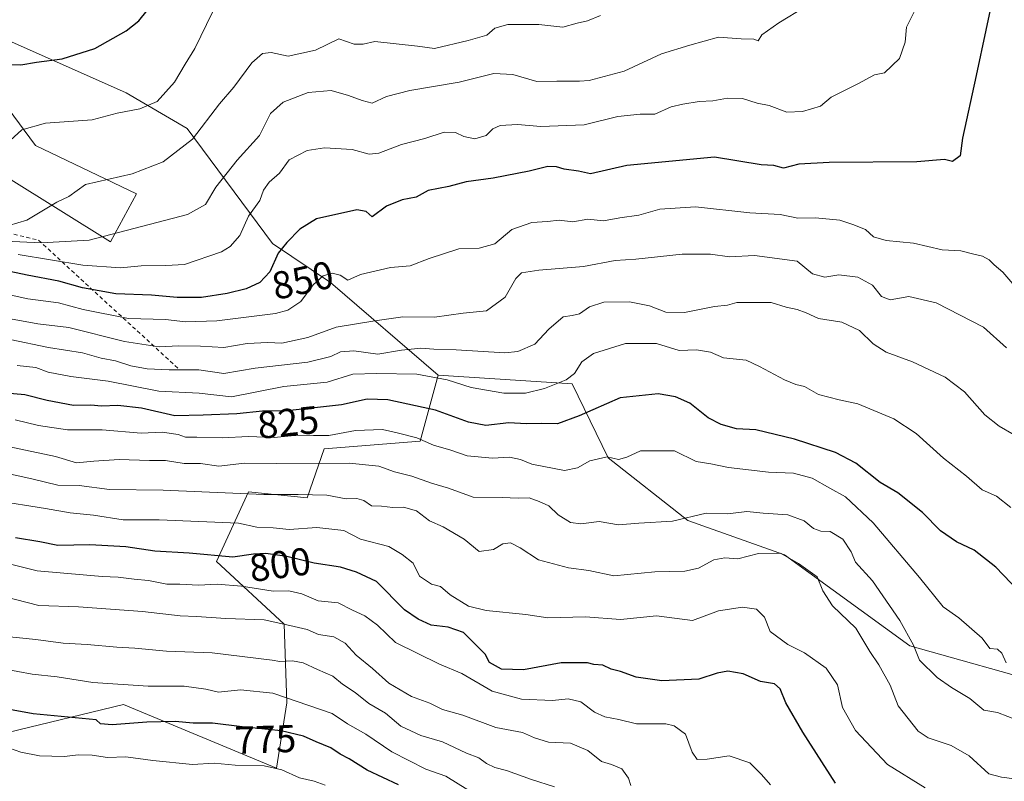
# Model space of a CAD drawing. Units: metres. Extents: x 617445 to 620890, y 4743314 to 4745686.
# Drawn here: x 620481 to 620735, y 4745100 to 4745296 of the extents above; entities that cross this region are included whole.
import ezdxf
from ezdxf.enums import TextEntityAlignment as Align

# ---------------------------------------------------------------- set-up
doc = ezdxf.new("R2010")
doc.units = ezdxf.units.M
doc.header["$MEASUREMENT"] = 0
doc.linetypes.add('DGN Style 2', pattern=[1.6480167562047852, 0.988810053722871, -0.6592067024819142])
for name, color, linetype, lineweight in [('Arbolado forestal CxS', 92, 'Continuous', 0), ('Curva de nivel maestra', 30, 'Continuous', 30), ('Curva de nivel normal', 30, 'Continuous', 0), ('Escarpado lineal', 30, 'DGN Style 2', 0), ('Matorral CxS', 135, 'Continuous', 0), ('Rótulo de curva de nivel directora', 7, 'Continuous', 0)]:
    doc.layers.add(name, color=color, linetype=linetype, lineweight=lineweight)
doc.styles.add('Style-Arial', font='txt')

msp = doc.modelspace()

# ---------------------------------------------------------------- linework, layer by layer
at = {"layer": 'Arbolado forestal CxS', "color": 92, "linetype": 'Continuous', "lineweight": 0}
for points in [[(620849.2300000006, 4745686.380000001, 843.4612000000053), (620859.0760000005, 4745125.3518, 835.4521999999997), (620859.0581, 4745125.365700001, 835.460500000001), (620841.3778999997, 4745147.7631, 842.7170999999945), (620795.1189000001, 4745229.6873, 838.8555999999954), (620779.7783000004, 4745236.455499999, 843.5013999999937), (620772.2811000004, 4745233.584100001, 845.8050999999978), (620761.4446999999, 4745229.4341, 847.4438999999984), (620760.5674999999, 4745212.7731, 847.1900000000023), (620769.3888999998, 4745184.8367, 843.8923000000068), (620775.2697000002, 4745164.251700001, 840.3861999999936), (620763.5071, 4745143.6669, 831.3006000000024), (620747.3324999996, 4745124.5529, 820.3974000000018), (620710.5743000006, 4745134.8453, 813.4199999999983), (620678.2273000004, 4745158.371300001, 809.3151999999974), (620653.2317000004, 4745167.193499999, 814.4228000000003), (620632.6470999997, 4745183.367500001, 820.100099999996), (620623.4313000003, 4745202.4593, 829.3291000000027), (620588.7692999998, 4745204.701099999, 830.7461000000039), (620561.0169000002, 4745228.645500001, 844.5684000000037), (620546.0519000003, 4745238.712900001, 851.516499999998), (620524.0116999998, 4745268.3717, 867.0341000000045), (620508.2301000003, 4745277.6239, 871.6236999999965), (620473.9455000004, 4745292.862299999, 876.6383999999963)], [(620473.9455000004, 4745292.862299999, 876.6383999999963), (620508.2301000003, 4745277.6239, 871.6236999999965), (620524.0116999998, 4745268.3717, 867.0341000000045), (620546.0519000003, 4745238.712900001, 851.516499999998), (620561.0169000002, 4745228.645500001, 844.5684000000037), (620588.7692999998, 4745204.701099999, 830.7461000000039)], [(620188.8513000002, 4745292.176899999, 838.3025000000052), (620188.9637000002, 4745291.9035, 838.2418000000035), (620190.8416999998, 4745287.327500001, 837.100900000005), (620197.4040999999, 4745271.334899999, 831.8494999999967), (620232.6010999996, 4745230.1665, 817.313599999994), (620290.6355, 4745178.878699999, 792.9918999999937), (620322.8781000003, 4745171.787699999, 790.2088999999978), (620376.2194999997, 4745152.1985, 784.0155999999988), (620451.9007000001, 4745119.534700001, 772.671100000007), (620477.7553000003, 4745112.508500001, 771.9600000000065), (620507.6206999999, 4745119.676300001, 777.8024000000005), (620547.0698999995, 4745103.2949, 769.8684999999969), (620549.7695000004, 4745120.1657, 778.9386999999988), (620549.0953000003, 4745140.410700001, 790.308999999994), (620531.5499, 4745156.606899999, 799.5252999999939), (620539.8765000004, 4745174.628900001, 810.9593000000023), (620555.0087000001, 4745173.035499999, 809.9545999999973), (620559.3816999998, 4745185.654300001, 818.3555000000051), (620584.1875, 4745187.648700001, 819.7433000000019), (620588.7692999998, 4745204.701099999, 830.7461000000039)], [(620470.6804999998, 4745283.067299999, 874.6052999999956), (620484.8287000004, 4745264.019099999, 868.264599999995), (620510.9511000002, 4745251.5031, 863.1781999999948), (620504.2269000001, 4745239.095100001, 859.4505999999965), (620477.8945000004, 4745255.5537, 868.6395000000049)], [(620477.8945000004, 4745255.5537, 868.6395000000049), (620504.2269000001, 4745239.095100001, 859.4505999999965), (620510.9511000002, 4745251.5031, 863.1781999999948), (620484.8287000004, 4745264.019099999, 868.264599999995), (620470.6804999998, 4745283.067299999, 874.6052999999956)], [(620588.7692999998, 4745204.701099999, 830.7461000000039), (620623.4313000003, 4745202.4593, 829.3291000000027), (620632.6470999997, 4745183.367500001, 820.100099999996), (620653.2317000004, 4745167.193499999, 814.4228000000003), (620678.2273000004, 4745158.371300001, 809.3151999999974), (620710.5743000006, 4745134.8453, 813.4199999999983), (620747.3324999996, 4745124.5529, 820.3974000000018), (620763.5071, 4745143.6669, 831.3006000000024), (620775.2697000002, 4745164.251700001, 840.3861999999936), (620769.3888999998, 4745184.8367, 843.8923000000068), (620760.5674999999, 4745212.7731, 847.1900000000023), (620761.4446999999, 4745229.4341, 847.4438999999984), (620772.2811000004, 4745233.584100001, 845.8050999999978), (620779.7783000004, 4745236.455499999, 843.5013999999937), (620795.1189000001, 4745229.6873, 838.8555999999954), (620841.3778999997, 4745147.7631, 842.7170999999945), (620859.0581, 4745125.365700001, 835.460500000001), (620859.0760000005, 4745125.3518, 835.4521999999997)], [(620588.7692999998, 4745204.701099999, 830.7461000000039), (620623.4313000003, 4745202.4593, 829.3291000000027), (620632.6470999997, 4745183.367500001, 820.100099999996), (620653.2317000004, 4745167.193499999, 814.4228000000003), (620678.2273000004, 4745158.371300001, 809.3151999999974), (620710.5743000006, 4745134.8453, 813.4199999999983), (620747.3324999996, 4745124.5529, 820.3974000000018), (620763.5071, 4745143.6669, 831.3006000000024), (620775.2697000002, 4745164.251700001, 840.3861999999936), (620769.3888999998, 4745184.8367, 843.8923000000068), (620760.5674999999, 4745212.7731, 847.1900000000023), (620761.4446999999, 4745229.4341, 847.4438999999984), (620772.2811000004, 4745233.584100001, 845.8050999999978), (620779.7783000004, 4745236.455499999, 843.5013999999937), (620795.1189000001, 4745229.6873, 838.8555999999954), (620841.3778999997, 4745147.7631, 842.7170999999945), (620859.0581, 4745125.365700001, 835.460500000001), (620859.0760000005, 4745125.3518, 835.4521999999997)], [(620477.7553000003, 4745112.508500001, 771.9600000000065), (620507.6206999999, 4745119.676300001, 777.8024000000005), (620547.0698999995, 4745103.2949, 769.8684999999969), (620549.7695000004, 4745120.1657, 778.9386999999988), (620549.0953000003, 4745140.410700001, 790.308999999994), (620531.5499, 4745156.606899999, 799.5252999999939), (620539.8765000004, 4745174.628900001, 810.9593000000023), (620555.0087000001, 4745173.035499999, 809.9545999999973), (620559.3816999998, 4745185.654300001, 818.3555000000051), (620584.1875, 4745187.648700001, 819.7433000000019), (620588.7692999998, 4745204.701099999, 830.7461000000039), (620623.4313000003, 4745202.4593, 829.3291000000027), (620632.6470999997, 4745183.367500001, 820.100099999996), (620653.2317000004, 4745167.193499999, 814.4228000000003), (620678.2273000004, 4745158.371300001, 809.3151999999974), (620710.5743000006, 4745134.8453, 813.4199999999983), (620747.3324999996, 4745124.5529, 820.3974000000018)]]:
    msp.add_polyline3d(points, dxfattribs=at)
at = {"layer": 'Curva de nivel maestra', "color": 30, "linetype": 'Continuous', "lineweight": 30, "flags": 128}
for points, elevation in [([(620732.6399999997, 4745305.5701), (620727.6799999997, 4745282.050100001), (620724.1100000005, 4745265.880100001), (620723.5599999996, 4745261.360099999), (620721.5599999996, 4745259.840100001), (620719.4699999997, 4745260.420100001), (620712.3200000003, 4745259.770099999), (620689.6900000004, 4745259.600099999), (620681.9000000004, 4745259.140100001), (620677.9500000002, 4745258.140100001), (620675.4699999997, 4745258.850099999), (620672.1399999997, 4745259.020099999), (620660.1399999997, 4745260.9801), (620637.4699999997, 4745258.850099999), (620628.1399999997, 4745256.6501), (620625.0099999999, 4745257.4001), (620621.2999999998, 4745257.9001), (620619.3799999999, 4745258.5001), (620617.1399999997, 4745258.5801), (620612.2699999996, 4745257.380100001), (620603, 4745255.610099999), (620596.0499999998, 4745254.620100001), (620591.5800000001, 4745253.4001), (620586.25, 4745252.4101), (620583.1399999997, 4745250.700099999), (620579.4699999997, 4745249.940099999), (620575.4400000004, 4745248.350099999), (620571.7999999998, 4745245.610099999), (620570.1799999997, 4745246.9301), (620567.7800000003, 4745247.390100001), (620557.3600000005, 4745245.0801), (620553.0599999996, 4745242.380100001), (620549.7599999999, 4745238.970100001), (620547.4800000006, 4745236.2401), (620545.3799999999, 4745231.4101), (620542.7599999999, 4745228.640100001), (620539.2599999999, 4745227.020099999), (620534.3499999996, 4745225.8201), (620527.6900000004, 4745224.7601), (620521.4699999997, 4745224.720100001), (620514.7999999998, 4745225.360099999), (620505.5800000001, 4745225.7301), (620497, 4745227.220100001), (620490.8499999996, 4745228.940099999), (620482.7400000002, 4745230.5001), (620476.5999999996, 4745231.840100001)], 850), ([(620476.3200000003, 4745285.040100001), (620481.04, 4745284.790100001), (620485.1600000003, 4745285.4801), (620491.75, 4745286.360099999), (620500.2199999997, 4745289.0801), (620508.2400000002, 4745293.610099999), (620511.5, 4745296.200099999), (620513.6500000004, 4745298.8101)], 875), ([(620738.6299999999, 4745149.040100001), (620732.7699999996, 4745155.1801), (620727.1500000004, 4745159.5601), (620722.6200000001, 4745161.700099999), (620718.4400000004, 4745164.520099999), (620713.7999999998, 4745169.280099999), (620707.4699999997, 4745174.3201), (620702.8600000005, 4745177.040100001), (620696.6500000004, 4745182.0001), (620691.3300000001, 4745184.790100001), (620680.7599999999, 4745188.190099999), (620670.8099999996, 4745190.5701), (620665.8200000003, 4745190.890100001), (620661.8099999996, 4745191.9801), (620658.4900000002, 4745193.7401), (620653.7400000002, 4745197.5101), (620650.0999999996, 4745199.1501), (620645.5599999996, 4745199.890100001), (620635.7800000003, 4745198.860099999), (620625.2199999997, 4745194.1801), (620619.5899999999, 4745192.1601), (620615.3899999997, 4745192.2401), (620611.4800000006, 4745192.140100001), (620607.0800000001, 4745192.380100001), (620601.1100000005, 4745191.7601), (620596.6200000001, 4745192.5601), (620588.1399999997, 4745195.700099999), (620575.7999999998, 4745198.380100001), (620570.4699999997, 4745198.550100001), (620563.8200000003, 4745197.030099999), (620549.8200000003, 4745195.5001), (620543.4699999997, 4745195.4001), (620536.7999999998, 4745194.710100001), (620528.1399999997, 4745194.360099999), (620520.8200000003, 4745194.2401), (620512.2599999999, 4745196.1801), (620506.1200000001, 4745196.850099999), (620501.8799999999, 4745196.700099999), (620499.1200000001, 4745196.940099999), (620494.6699999999, 4745196.860099999), (620487.9199999999, 4745198.200099999), (620482.0899999999, 4745199.620100001), (620473.1399999997, 4745200.4301)], 825), ([(620691.3700000001, 4745099.4001), (620682.9500000002, 4745112.550100001), (620678.5099999999, 4745120.1601), (620677.0999999996, 4745123.7601), (620675.5800000001, 4745125.0001), (620672.0099999999, 4745125.6601), (620667.5499999998, 4745127.5801), (620663.6100000005, 4745128.2601), (620660.8300000001, 4745127.800100001), (620656.0700000003, 4745126.220100001), (620646.5, 4745125.840100001), (620639.9400000004, 4745126.7301), (620635.8399999999, 4745128.220100001), (620633.4699999997, 4745128.8301), (620631.3399999999, 4745129.870100001), (620628.9600000001, 4745130.0001), (620627.3399999999, 4745130.440099999), (620620.54, 4745130.4801), (620610.8200000003, 4745128.6601), (620605.1100000005, 4745128.790100001), (620602.0499999998, 4745130.520099999), (620600.9299999997, 4745132.670100001), (620595.3700000001, 4745138.3201), (620591.3799999999, 4745139.630100001), (620586.9900000002, 4745140.200099999), (620583.6399999997, 4745141.7501), (620580.0899999999, 4745144.100099999), (620572.8899999997, 4745151.4801), (620567.7199999997, 4745153.850099999), (620563.5800000001, 4745155.1801), (620556.8300000001, 4745156.1801), (620549.7400000002, 4745157.890100001), (620544.3099999996, 4745158.6801), (620541.1799999997, 4745158.470100001), (620535.7999999998, 4745157.7501), (620524.5199999996, 4745158.780099999), (620515.6900000004, 4745159.2501), (620508.1900000004, 4745160.440099999), (620503.5800000001, 4745160.620100001), (620498.8799999999, 4745160.940099999), (620490.6699999999, 4745160.7501), (620485.9800000006, 4745161.700099999), (620479.7300000006, 4745162.700099999)], 800), ([(620578.5999999996, 4745098.960100001), (620570.4699999997, 4745102.7501), (620565.7999999998, 4745105.630100001), (620563.4800000006, 4745106.840100001), (620561.0899999999, 4745108.5101), (620557.29, 4745110.030099999), (620554.04, 4745111.540100001), (620548.2999999998, 4745112.940099999), (620538.2400000002, 4745113.950099999), (620530.5499999998, 4745114.880100001), (620525.5700000003, 4745114.9001), (620520.9400000004, 4745115.270099999), (620513.6100000005, 4745115.1601), (620504.6799999997, 4745114.420100001), (620501.6600000003, 4745114.700099999), (620500.5599999996, 4745115.710100001), (620484.2400000002, 4745117.3201), (620466.7999999998, 4745120.470100001)], 775)]:
    msp.add_lwpolyline(points, dxfattribs=dict(at, elevation=elevation))
at = {"layer": 'Curva de nivel normal', "color": 30, "linetype": 'Continuous', "lineweight": 0, "flags": 128}
for points, elevation in [([(620690.3399999999, 4745304.039999999), (620676.7400000002, 4745295.67), (620672.3499999996, 4745292.529999999), (620671.3700000001, 4745291), (620670.29, 4745291.49), (620667.0199999996, 4745291.58), (620661.1399999997, 4745291.970000001), (620653.7999999998, 4745289.930000001), (620646.4699999997, 4745287.640000001), (620636.7999999998, 4745283.199999999), (620627.79, 4745280.74), (620625.2999999998, 4745280.58), (620619.4699999997, 4745280.57), (620614.2599999999, 4745280.539999999), (620608.0800000001, 4745282.310000001), (620603.1500000004, 4745282.550000001), (620594.2199999997, 4745280.34), (620581.4699999997, 4745278.24), (620575.4699999997, 4745276.630000001), (620571.7999999998, 4745274.949999999), (620569.1799999997, 4745275.630000001), (620565.6699999999, 4745276.930000001), (620561.2000000002, 4745278.199999999), (620555.2199999997, 4745277.640000001), (620548.8099999996, 4745275.220000001), (620545.54, 4745272.26), (620542.6500000004, 4745266.619999999), (620536.9199999999, 4745260.220000001), (620531.4500000002, 4745253.220000001), (620528.7100000001, 4745248.810000001), (620524.1399999997, 4745246.220000001), (620498.7000000002, 4745239.539999999), (620486.3099999996, 4745238.880000001), (620477.0999999996, 4745239.33)], 860), ([(620530.54, 4745298.449999999), (620525.9800000006, 4745289), (620523.5, 4745285.01), (620520.7599999999, 4745280.33), (620516.3099999996, 4745275.359999999), (620511.7999999998, 4745273.460000001), (620505.9400000004, 4745272.390000001), (620499.4699999997, 4745270.640000001), (620487.4699999997, 4745269.779999999), (620481.3499999996, 4745268.02), (620477.3399999999, 4745264.460000001)], 870), ([(620712.2000000002, 4745299.550000001), (620709.7199999997, 4745294.58), (620709.3899999997, 4745290.67), (620707.9000000004, 4745286.460000001), (620703.9900000002, 4745282.77), (620701.4199999999, 4745282.220000001), (620697.1500000004, 4745279.949999999), (620690.2400000002, 4745276.5), (620687.4699999997, 4745274.189999999), (620682.8799999999, 4745272.74), (620678.79, 4745272.59), (620674.2699999996, 4745274.359999999), (620671.1600000003, 4745274.939999999), (620667.3799999999, 4745276.119999999), (620663.4500000002, 4745276.26), (620659.6600000003, 4745275.539999999), (620656.2100000001, 4745275.390000001), (620651.9900000002, 4745274.66), (620648.9500000002, 4745274.01), (620644.7199999997, 4745272.08), (620640.9500000002, 4745272.07), (620635.1399999997, 4745271.52), (620626.5, 4745269.310000001), (620615.2699999996, 4745268.9), (620609.29, 4745269.42), (620604.8499999996, 4745269.199999999), (620602.8899999997, 4745268.300000001), (620601.1799999997, 4745266.539999999), (620598.2999999998, 4745265.680000001), (620595.4100000003, 4745266.310000001), (620593.3099999996, 4745267.33), (620590.3399999999, 4745267.41), (620585.3600000005, 4745265.779999999), (620579.2999999998, 4745264.220000001), (620573.4800000006, 4745262.039999999), (620570.9699999997, 4745261.76), (620566.6399999997, 4745262.99), (620559.4699999997, 4745263.42), (620554.9900000002, 4745262.74), (620550.3300000001, 4745260.300000001), (620547.8200000003, 4745256.880000001), (620545.1600000003, 4745254.550000001), (620543.7000000002, 4745252.480000001), (620542.7999999998, 4745249.83), (620539.8799999999, 4745245.800000001), (620537.6200000001, 4745240.800000001), (620535.1200000001, 4745237.890000001), (620532.8499999996, 4745236.550000001), (620523.2999999998, 4745233.310000001), (620518.4699999997, 4745233.01), (620512.1399999997, 4745232.92), (620506.7800000003, 4745232.460000001), (620497.0999999996, 4745233.140000001), (620480.4100000003, 4745235.82)], 855), ([(620630.7400000002, 4745297.550000001), (620627.3499999996, 4745296.199999999), (620624.6600000003, 4745295.57), (620621.0199999996, 4745294.58), (620614.7999999998, 4745295.24), (620606.7999999998, 4745295.279999999), (620603.4699999997, 4745294.33), (620601.4000000004, 4745292.5), (620596.54, 4745291.07), (620587.9000000004, 4745289.050000001), (620583.4699999997, 4745289.609999999), (620572.4600000001, 4745290.810000001), (620569.4699999997, 4745290.119999999), (620567.1399999997, 4745290.119999999), (620563.1399999997, 4745291.539999999), (620557.1399999997, 4745288.600000001), (620550.1200000001, 4745287.039999999), (620545.7400000002, 4745288.029999999), (620543.4299999997, 4745287.76), (620540.7000000002, 4745285.310000001), (620536.0700000003, 4745279.02), (620532.3200000003, 4745274.730000001), (620525.4299999997, 4745265.619999999), (620517.7999999998, 4745259.800000001), (620509.7999999998, 4745256.689999999), (620497.7999999998, 4745253.91), (620493.4699999997, 4745250.82), (620490.3899999997, 4745249.380000001), (620482.6299999999, 4745244.710000001), (620473.2199999997, 4745241.970000001)], 865), ([(620737.6399999997, 4745227.720000001), (620734.5800000001, 4745231.33), (620732.3600000005, 4745233.16), (620731.0300000003, 4745234.480000001), (620729.2999999998, 4745235.42), (620726.7599999999, 4745236.01), (620723.75, 4745236.83), (620718.8899999997, 4745237.09), (620711.4699999997, 4745238.82), (620704.4000000004, 4745239.439999999), (620701.2100000001, 4745240.42), (620699.0800000001, 4745242.33), (620695.8099999996, 4745243.65), (620692.4699999997, 4745244.76), (620686.1699999999, 4745245.33), (620681.6100000005, 4745245.199999999), (620677.0999999996, 4745246.189999999), (620669.2199999997, 4745246.630000001), (620655.2699999996, 4745248.199999999), (620646.0499999998, 4745247.529999999), (620640.5800000001, 4745246.01), (620635.6600000003, 4745245.32), (620631.4699999997, 4745244.52), (620627.4699999997, 4745244.980000001), (620623.5499999998, 4745244.310000001), (620620.0599999996, 4745244.689999999), (620616.9900000002, 4745244.4), (620613.0099999999, 4745244.15), (620607.7800000003, 4745242.300000001), (620603.4699999997, 4745238.600000001), (620599.3799999999, 4745237.539999999), (620594.0999999996, 4745237.32), (620586.4500000002, 4745234.83), (620581.6100000005, 4745232.960000001), (620576.5, 4745232.51), (620568.7999999998, 4745230.74), (620565.4699999997, 4745229.25), (620563.4699999997, 4745230.560000001), (620561.4100000003, 4745231.08), (620559.1100000005, 4745230.34), (620556.5800000001, 4745228), (620553.3399999999, 4745223.699999999), (620550, 4745221.49), (620546.7800000003, 4745220.640000001), (620531.6399999997, 4745218.720000001), (620523.5800000001, 4745218.460000001), (620518.4500000002, 4745219.050000001), (620508.9000000004, 4745219.350000001), (620497.1600000003, 4745221.699999999), (620490.7999999998, 4745223.390000001), (620482.9199999999, 4745224.430000001), (620471.8399999999, 4745226.82)], 845), ([(620735.5, 4745211.789999999), (620729.5999999996, 4745217.130000001), (620717.3399999999, 4745223.42), (620710.2800000003, 4745225.02), (620705.4600000001, 4745224.199999999), (620703.25, 4745225), (620700.9299999997, 4745227.960000001), (620697.1500000004, 4745230.050000001), (620692.2599999999, 4745230.630000001), (620688.6500000004, 4745229.99), (620685.4100000003, 4745230.880000001), (620681.4500000002, 4745234.119999999), (620670.4400000004, 4745235.57), (620664.04, 4745235.300000001), (620659.1399999997, 4745235.980000001), (620651.7999999998, 4745235.960000001), (620639.7999999998, 4745234.680000001), (620634.4699999997, 4745234.33), (620626.3499999996, 4745232.76), (620614.7599999999, 4745231.83), (620610.3399999999, 4745231.140000001), (620608.8600000005, 4745229.640000001), (620606.0700000003, 4745224.880000001), (620601.2999999998, 4745221.300000001), (620595.25, 4745220.680000001), (620587.8700000001, 4745219.710000001), (620579.7000000002, 4745219.779999999), (620572.4800000006, 4745218.710000001), (620562.4900000002, 4745217.09), (620555.1399999997, 4745214.460000001), (620548.4699999997, 4745212.960000001), (620544.7999999998, 4745213.17), (620539.4699999997, 4745212.850000001), (620533.4699999997, 4745211.84), (620527.4699999997, 4745212.189999999), (620521.7999999998, 4745212.32), (620516.8200000003, 4745212.060000001), (620507.8600000005, 4745213.390000001), (620493.4800000006, 4745217), (620485.4699999997, 4745217.949999999), (620477.4699999997, 4745219.390000001)], 840), ([(620478.2999999998, 4745213.92), (620488.2100000001, 4745211.850000001), (620497, 4745210.439999999), (620501.79, 4745209.140000001), (620505.5300000003, 4745208.380000001), (620509.4699999997, 4745207.140000001), (620513.7000000002, 4745206.350000001), (620519.3799999999, 4745206.08), (620527.04, 4745206.100000001), (620533.4900000002, 4745205.15), (620541.5499999998, 4745206.529999999), (620555.1600000003, 4745208.09), (620561.1399999997, 4745209.5), (620563.6100000005, 4745210.730000001), (620567.0199999996, 4745210.980000001), (620573.2699999996, 4745210.16), (620579.3499999996, 4745211.140000001), (620584.3200000003, 4745211.66), (620587.6799999997, 4745211.460000001), (620593.4699999997, 4745211.289999999), (620605.9800000006, 4745210.449999999), (620609.3600000005, 4745210.850000001), (620613.7800000003, 4745212.730000001), (620617.3600000005, 4745216.560000001), (620621.0599999996, 4745219.810000001), (620623.4100000003, 4745220.08), (620625.2999999998, 4745220.529999999), (620627.9100000003, 4745222.359999999), (620631.5499999998, 4745223.550000001), (620638.1500000004, 4745223.609999999), (620643.3700000001, 4745222.630000001), (620647.54, 4745221), (620652.3600000005, 4745220.850000001), (620660.0999999996, 4745222.480000001), (620663.4699999997, 4745222.82), (620665.9199999999, 4745223.470000001), (620670.1799999997, 4745223.460000001), (620674.7599999999, 4745223.5), (620678.6200000001, 4745222.24), (620681.4299999997, 4745221.689999999), (620683.8300000001, 4745220.789999999), (620686.9500000002, 4745219.359999999), (620693.0199999996, 4745218.41), (620697.5599999996, 4745216.210000001), (620701.0700000003, 4745212.789999999), (620704.4400000004, 4745210.640000001), (620711.2599999999, 4745208.130000001), (620719.6699999999, 4745204.199999999), (620724.6399999997, 4745200.390000001), (620729.9500000002, 4745194.51), (620733.6399999997, 4745191.539999999), (620737.4699999997, 4745189.350000001)], 835), ([(620736.5999999996, 4745170.560000001), (620732.9400000004, 4745173.439999999), (620729.2599999999, 4745175.109999999), (620725.2199999997, 4745178.66), (620719.2300000006, 4745183.32), (620712.1799999997, 4745189.630000001), (620706.3799999999, 4745193.4), (620697.1200000001, 4745197.27), (620692.3300000001, 4745198.34), (620686.9800000006, 4745199.730000001), (620683.3799999999, 4745201.789999999), (620681.1600000003, 4745202.300000001), (620678.2300000006, 4745203.550000001), (620671.7800000003, 4745206.949999999), (620668.2999999998, 4745208.550000001), (620662.4699999997, 4745209.210000001), (620659.1399999997, 4745210.689999999), (620655.4500000002, 4745211.24), (620651.0499999998, 4745211.100000001), (620645.1200000001, 4745212.930000001), (620637.1399999997, 4745212.91), (620628.8899999997, 4745210.310000001), (620625.8600000005, 4745208.119999999), (620624.0099999999, 4745205.109999999), (620621.8099999996, 4745203.5), (620616.2599999999, 4745201.24), (620611.3899999997, 4745200.09), (620605.7400000002, 4745200.060000001), (620597.2999999998, 4745201.539999999), (620591.0899999999, 4745203.49), (620583.3099999996, 4745204.960000001), (620572.9299999997, 4745205.15), (620566.7999999998, 4745204.930000001), (620560.1399999997, 4745202.9), (620549, 4745201.82), (620535.4699999997, 4745199.119999999), (620527.1399999997, 4745200.039999999), (620516.6799999997, 4745200.560000001), (620503.6399999997, 4745203.199999999), (620494.0099999999, 4745204.4), (620488.1399999997, 4745205.52), (620484.9600000001, 4745206.66), (620480.1200000001, 4745207.24)], 830), ([(620735.3799999999, 4745130.460000001), (620734.3200000003, 4745132.99), (620733.1900000004, 4745133.980000001), (620731.2400000002, 4745134.119999999), (620729.1799999997, 4745136.800000001), (620723.1900000004, 4745142.07), (620719.1399999997, 4745144.930000001), (620713.0599999996, 4745152.52), (620701.0499999998, 4745166.560000001), (620693.9100000003, 4745173.34), (620689.8700000001, 4745175.529999999), (620685.3600000005, 4745178.100000001), (620680.54, 4745179.42), (620674.0700000003, 4745179.699999999), (620663.7800000003, 4745180.91), (620659.2100000001, 4745181.789999999), (620655.3899999997, 4745182.42), (620649.8200000003, 4745185.220000001), (620641.0599999996, 4745185.180000001), (620637.4699999997, 4745183.560000001), (620635.3899999997, 4745182.92), (620632.4699999997, 4745183.59), (620627.9600000001, 4745182.640000001), (620624.7400000002, 4745180.789999999), (620621.4400000004, 4745180.07), (620612.9800000006, 4745181.730000001), (620610.0300000003, 4745182.970000001), (620607.2300000006, 4745183.539999999), (620602.7999999998, 4745183.32), (620596.29, 4745183.859999999), (620592.0499999998, 4745185.310000001), (620587.5800000001, 4745186.66), (620583.2699999996, 4745188.57), (620578.1799999997, 4745189.859999999), (620574.4699999997, 4745190.67), (620567.5, 4745190.430000001), (620560.5800000001, 4745189.15), (620556.5999999996, 4745189.17), (620550.8600000005, 4745189.060000001), (620546.4500000002, 4745188.619999999), (620539.7699999996, 4745188.84), (620533.1399999997, 4745188.52), (620526.4699999997, 4745188.75), (620523.6100000005, 4745188.75), (620521.6799999997, 4745189.380000001), (620517.5999999996, 4745189.99), (620512.1399999997, 4745189.77), (620502.0800000001, 4745190.58), (620493.1200000001, 4745190.609999999), (620485.6500000004, 4745191.730000001), (620479.5999999996, 4745193.180000001)], 820), ([(620741.1799999997, 4745114.49), (620733.1399999997, 4745117.59), (620729.6399999997, 4745118.189999999), (620726.0499999998, 4745121.27), (620721.2999999998, 4745124.050000001), (620717.5800000001, 4745126.66), (620713.04, 4745131.130000001), (620711.5, 4745135), (620708.0099999999, 4745141.42), (620700.9500000002, 4745151.640000001), (620696.5499999998, 4745156.4), (620695.4400000004, 4745159.119999999), (620693.29, 4745162.369999999), (620689.9699999997, 4745164.33), (620687.5700000003, 4745164.439999999), (620685.7100000001, 4745165.17), (620683.2599999999, 4745167.07), (620679.0999999996, 4745168.619999999), (620672.6600000003, 4745169.08), (620668.4600000001, 4745169.51), (620663.5899999999, 4745168.890000001), (620658, 4745169.050000001), (620649.29, 4745167.029999999), (620640.5800000001, 4745166.49), (620635.3300000001, 4745166.050000001), (620630.3499999996, 4745166.92), (620625.5999999996, 4745166.34), (620622.9400000004, 4745166.689999999), (620619.7999999998, 4745168.680000001), (620617.3799999999, 4745170.99), (620614.8799999999, 4745172.09), (620612.2800000003, 4745173.050000001), (620609.4199999999, 4745172.92), (620605.3399999999, 4745173.119999999), (620597.8200000003, 4745173.230000001), (620591.4800000006, 4745175.560000001), (620587.0700000003, 4745176.82), (620582.0499999998, 4745178.630000001), (620577.54, 4745179.75), (620573.4699999997, 4745181.189999999), (620565.7999999998, 4745182.01), (620547.1399999997, 4745181.92), (620538.8200000003, 4745182), (620532.2000000002, 4745181.220000001), (620527.4900000002, 4745181.890000001), (620523.2199999997, 4745181.92), (620518.4500000002, 4745182.699999999), (620514.2599999999, 4745182.67), (620506.5, 4745182.91), (620499.9299999997, 4745182.52), (620495.4800000006, 4745182.100000001), (620490.0300000003, 4745183.689999999), (620468.3700000001, 4745188.300000001)], 815), ([(620737.5800000001, 4745100.49), (620734.2400000002, 4745100.939999999), (620730.9100000003, 4745101.77), (620725.8899999997, 4745106.42), (620721.2599999999, 4745109.119999999), (620715.2999999998, 4745111.050000001), (620712.7199999997, 4745112.800000001), (620707.5700000003, 4745119.32), (620705.4400000004, 4745124.710000001), (620702.5800000001, 4745129.92), (620700.2300000006, 4745133.380000001), (620696.6200000001, 4745139.4), (620690.5499999998, 4745145.199999999), (620688.1299999999, 4745149.060000001), (620686.6100000005, 4745152.619999999), (620681.8200000003, 4745156.08), (620677.1399999997, 4745158.720000001), (620671.5099999999, 4745158.66), (620666.1699999999, 4745157.32), (620662.8200000003, 4745157.560000001), (620660, 4745157.060000001), (620655.9699999997, 4745154.869999999), (620652.4699999997, 4745154.119999999), (620644.7100000001, 4745153.930000001), (620634.1100000005, 4745152.880000001), (620627.7000000002, 4745154.32), (620622.4800000006, 4745154.939999999), (620614.7000000002, 4745157.08), (620609.9800000006, 4745160.109999999), (620607.5, 4745161.4), (620605.4699999997, 4745161.199999999), (620603.0800000001, 4745159.699999999), (620599.3799999999, 4745159.189999999), (620595.54, 4745162.41), (620590.1200000001, 4745165.529999999), (620586.5700000003, 4745167.08), (620583.1799999997, 4745169.720000001), (620579.8600000005, 4745170.609999999), (620577.1399999997, 4745170.550000001), (620574.1600000003, 4745170.91), (620571.5800000001, 4745171), (620569.5800000001, 4745172.32), (620567.8200000003, 4745172.9), (620565.04, 4745172.789999999), (620560.0599999996, 4745173.710000001), (620552.7000000002, 4745173.890000001), (620543.7999999998, 4745173.91), (620517.8399999999, 4745175.060000001), (620503.9600000001, 4745175.210000001), (620496.1799999997, 4745176.26), (620490.5999999996, 4745176.34), (620483.9400000004, 4745177.949999999), (620474.0199999996, 4745180.130000001)], 810), ([(620714.4699999997, 4745098.16), (620704.8099999996, 4745104.220000001), (620696.5, 4745113.01), (620693.1600000003, 4745118.939999999), (620691.8899999997, 4745124.730000001), (620688.9600000001, 4745129.039999999), (620683.3200000003, 4745133.060000001), (620679.0800000001, 4745135.16), (620674.4600000001, 4745138.550000001), (620673.0499999998, 4745142.210000001), (620671, 4745144.279999999), (620667.3399999999, 4745144.779999999), (620661.2000000002, 4745143.880000001), (620654.4699999997, 4745141.4), (620645.2000000002, 4745142.57), (620635.9000000004, 4745141.680000001), (620626.7999999998, 4745142.33), (620617.1399999997, 4745142.039999999), (620611.4000000004, 4745142.960000001), (620601.1699999999, 4745144), (620596.6399999997, 4745145.060000001), (620591.9299999997, 4745148.01), (620589.4000000004, 4745150.15), (620587.0499999998, 4745150.789999999), (620584.0099999999, 4745152.850000001), (620582.3300000001, 4745156.180000001), (620579.54, 4745158.41), (620576.0999999996, 4745160.5), (620568.7999999998, 4745162.380000001), (620564.4699999997, 4745164.600000001), (620557.4699999997, 4745165.42), (620550.3099999996, 4745164.880000001), (620546.25, 4745165.32), (620542.0099999999, 4745165.470000001), (620537.2300000006, 4745166.5), (620516.8099999996, 4745167.4), (620507.4699999997, 4745167.34), (620499.7999999998, 4745168.529999999), (620493.7999999998, 4745169.15), (620487.4400000004, 4745170.32), (620474.3300000001, 4745172.32)], 805), ([(620674.5800000001, 4745098.99), (620672.2400000002, 4745101.66), (620669.2599999999, 4745104.67), (620663.9100000003, 4745106.449999999), (620658.2300000006, 4745105.619999999), (620655.6299999999, 4745105.539999999), (620654.4100000003, 4745107.350000001), (620652.6399999997, 4745112.01), (620649.7000000002, 4745114.180000001), (620647.5599999996, 4745114.67), (620640.0300000003, 4745114.699999999), (620635.4100000003, 4745115.84), (620631.7999999998, 4745116.539999999), (620629.1399999997, 4745117.75), (620625.5999999996, 4745120.350000001), (620622.3300000001, 4745121.130000001), (620618.29, 4745120.710000001), (620610.3200000003, 4745121.060000001), (620602.75, 4745123.16), (620594.9400000004, 4745127.74), (620589.1799999997, 4745130.08), (620577.79, 4745135.74), (620573.1399999997, 4745140.17), (620569.8799999999, 4745142.619999999), (620566.6799999997, 4745144.09), (620562.9600000001, 4745145.939999999), (620557.79, 4745146.49), (620553.5899999999, 4745148.300000001), (620550.2699999996, 4745149.029999999), (620546.2199999997, 4745148.960000001), (620538.0800000001, 4745150.210000001), (620531.75, 4745150.720000001), (620526.9699999997, 4745150.51), (620522.0999999996, 4745150.779999999), (620518.7999999998, 4745150.800000001), (620514.0199999996, 4745151.730000001), (620510.3600000005, 4745152.02), (620506.1900000004, 4745152.600000001), (620502.04, 4745152.779999999), (620485.2999999998, 4745154.199999999), (620473.8899999997, 4745157)], 795), ([(620638.5300000003, 4745098.779999999), (620637.9100000003, 4745100.689999999), (620636.2000000002, 4745103.09), (620633.5800000001, 4745104.199999999), (620630.9800000006, 4745104.960000001), (620627.4299999997, 4745107.84), (620623, 4745109.74), (620617.25, 4745110), (620613.6799999997, 4745111.050000001), (620610.6100000005, 4745112.430000001), (620603.6699999999, 4745113.75), (620595.2100000001, 4745116.9), (620589.8899999997, 4745118.390000001), (620586.6500000004, 4745120), (620581.9600000001, 4745121.800000001), (620576.04, 4745125.189999999), (620571.8200000003, 4745129), (620567.6799999997, 4745132.430000001), (620564.79, 4745135.539999999), (620561.9100000003, 4745137.140000001), (620557.9400000004, 4745137.74), (620555.0199999996, 4745139.02), (620550.5599999996, 4745140.08), (620543.9100000003, 4745141.51), (620534.0300000003, 4745141.880000001), (620526.4600000001, 4745142.4), (620522.1699999999, 4745142.58), (620512.5199999996, 4745143.720000001), (620495.9600000001, 4745144.869999999), (620485.75, 4745145.289999999), (620473.5599999996, 4745148.310000001)], 790), ([(620618.79, 4745098.480000001), (620612.8799999999, 4745100.350000001), (620606.4699999997, 4745102.67), (620603.4299999997, 4745103.41), (620601.3099999996, 4745104.449999999), (620599.3399999999, 4745105.960000001), (620596.1399999997, 4745107.17), (620589.9199999999, 4745110.08), (620584.3200000003, 4745111.730000001), (620579.2000000002, 4745114.140000001), (620575.2199999997, 4745117.449999999), (620570.9000000004, 4745119.930000001), (620567.3799999999, 4745122.77), (620564.0999999996, 4745124.92), (620561.5899999999, 4745127), (620557.6399999997, 4745128.720000001), (620553.9600000001, 4745130.480000001), (620551.1799999997, 4745130.99), (620547.9299999997, 4745130.76), (620545.9699999997, 4745131.16), (620530.4900000002, 4745133.02), (620518.7199999997, 4745133.470000001), (620510.5199999996, 4745134.27), (620505.9000000004, 4745134.460000001), (620498.2000000002, 4745135.220000001), (620491.9900000002, 4745135.560000001), (620484.9600000001, 4745136.470000001), (620476.5300000003, 4745137.34)], 785), ([(620596.5, 4745097.640000001), (620590.7599999999, 4745101.180000001), (620585.6299999999, 4745103.039999999), (620576.8200000003, 4745107.449999999), (620570.1600000003, 4745112.050000001), (620565.3799999999, 4745114.730000001), (620561.4600000001, 4745117.41), (620546.1500000004, 4745122.609999999), (620537.7999999998, 4745123.460000001), (620532.1399999997, 4745122.859999999), (620528.8300000001, 4745123.680000001), (620523.2300000006, 4745124.449999999), (620513.9400000004, 4745124.439999999), (620499.6900000004, 4745125.369999999), (620490.4199999999, 4745126.84), (620484.0499999998, 4745127.52), (620476.5899999999, 4745128.880000001)], 780), ([(620559.6699999999, 4745098.890000001), (620556.7699999996, 4745099.880000001), (620553.0300000003, 4745100.77), (620548.4600000001, 4745102.869999999), (620543.8499999996, 4745103.82), (620536.3700000001, 4745104.07), (620531.0199999996, 4745104.52), (620525.3799999999, 4745104.180000001), (620515.1799999997, 4745105.199999999), (620508.1799999997, 4745106.189999999), (620503.4800000006, 4745106.02), (620499.5199999996, 4745106.600000001), (620495.9400000004, 4745106.730000001), (620492.2400000002, 4745106.279999999), (620485.8799999999, 4745106.480000001), (620481.04, 4745107.41), (620478.1699999999, 4745108.42)], 770)]:
    msp.add_lwpolyline(points, dxfattribs=dict(at, elevation=elevation))
at = {"layer": 'Escarpado lineal', "color": 30, "linetype": 'DGN Style 2', "lineweight": 0}
msp.add_polyline3d([(620218.2847999996, 4745278.835200001, 842.031099999993), (620248.4282999998, 4745279.490599999, 848.3316999999952), (620291.1321999999, 4745269.0964, 860.3396999999969), (620305.0499999998, 4745271.420800001, 863.2804999999935), (620352.8280999997, 4745267.4044, 865.905700000003), (620375.8402000006, 4745260.0614, 871.1922999999952), (620407.3438999997, 4745266.398, 874.3567999999941), (620436.0806, 4745251.7356, 863.2819000000019), (620485.6769000003, 4745239.5415, 861.4573999999993), (620521.8103, 4745206.3124, 836.3953000000038)], dxfattribs=at)
at = {"layer": 'Matorral CxS', "color": 135, "linetype": 'Continuous', "lineweight": 0}
for points in [[(620473.9455000004, 4745292.862299999, 876.6383999999963), (620508.2301000003, 4745277.6239, 871.6236999999965), (620524.0116999998, 4745268.3717, 867.0341000000045), (620546.0519000003, 4745238.712900001, 851.516499999998), (620561.0169000002, 4745228.645500001, 844.5684000000037), (620588.7692999998, 4745204.701099999, 830.7461000000039), (620584.1875, 4745187.648700001, 819.7433000000019), (620559.3816999998, 4745185.654300001, 818.3555000000051), (620555.0087000001, 4745173.035499999, 809.9545999999973), (620539.8765000004, 4745174.628900001, 810.9593000000023), (620531.5499, 4745156.606899999, 799.5252999999939), (620549.0953000003, 4745140.410700001, 790.308999999994), (620549.7695000004, 4745120.1657, 778.9386999999988), (620547.0698999995, 4745103.2949, 769.8684999999969), (620507.6206999999, 4745119.676300001, 777.8024000000005), (620477.7553000003, 4745112.508500001, 771.9600000000065)], [(620473.9455000004, 4745292.862299999, 876.6383999999963), (620508.2301000003, 4745277.6239, 871.6236999999965), (620524.0116999998, 4745268.3717, 867.0341000000045), (620546.0519000003, 4745238.712900001, 851.516499999998), (620561.0169000002, 4745228.645500001, 844.5684000000037), (620588.7692999998, 4745204.701099999, 830.7461000000039)], [(620188.8513000002, 4745292.176899999, 838.3025000000052), (620188.9637000002, 4745291.9035, 838.2418000000035), (620190.8416999998, 4745287.327500001, 837.100900000005), (620197.4040999999, 4745271.334899999, 831.8494999999967), (620232.6010999996, 4745230.1665, 817.313599999994), (620290.6355, 4745178.878699999, 792.9918999999937), (620322.8781000003, 4745171.787699999, 790.2088999999978), (620376.2194999997, 4745152.1985, 784.0155999999988), (620451.9007000001, 4745119.534700001, 772.671100000007), (620477.7553000003, 4745112.508500001, 771.9600000000065), (620507.6206999999, 4745119.676300001, 777.8024000000005), (620547.0698999995, 4745103.2949, 769.8684999999969), (620549.7695000004, 4745120.1657, 778.9386999999988), (620549.0953000003, 4745140.410700001, 790.308999999994), (620531.5499, 4745156.606899999, 799.5252999999939), (620539.8765000004, 4745174.628900001, 810.9593000000023), (620555.0087000001, 4745173.035499999, 809.9545999999973), (620559.3816999998, 4745185.654300001, 818.3555000000051), (620584.1875, 4745187.648700001, 819.7433000000019), (620588.7692999998, 4745204.701099999, 830.7461000000039)], [(620477.8945000004, 4745255.5537, 868.6395000000049), (620504.2269000001, 4745239.095100001, 859.4505999999965), (620510.9511000002, 4745251.5031, 863.1781999999948), (620484.8287000004, 4745264.019099999, 868.264599999995), (620470.6804999998, 4745283.067299999, 874.6052999999956)], [(620477.8945000004, 4745255.5537, 868.6395000000049), (620504.2269000001, 4745239.095100001, 859.4505999999965), (620510.9511000002, 4745251.5031, 863.1781999999948), (620484.8287000004, 4745264.019099999, 868.264599999995), (620470.6804999998, 4745283.067299999, 874.6052999999956)]]:
    msp.add_polyline3d(points, dxfattribs=at)

# ---------------------------------------------------------------- texts
at = {"layer": 'Rótulo de curva de nivel directora', "color": 7, "linetype": 'Continuous', "lineweight": 0, "style": 'Style-Arial'}
for s, rotation, p in [('850', 12.4825398741499, (620553.828988718, 4745229.21493606)), ('825', 5.906028461122584, (620550.085218985, 4745192.537731261)), ('800', 7.622696162914101, (620548.0001439056, 4745155.816342697)), ('775', 1.941486389424672, (620544.2181026278, 4745110.707290767))]:
    msp.add_text(s, height=7.000000000000002, rotation=rotation, dxfattribs=at).set_placement(p, align=Align.MIDDLE_CENTER)

doc.saveas('drawing.dxf')
